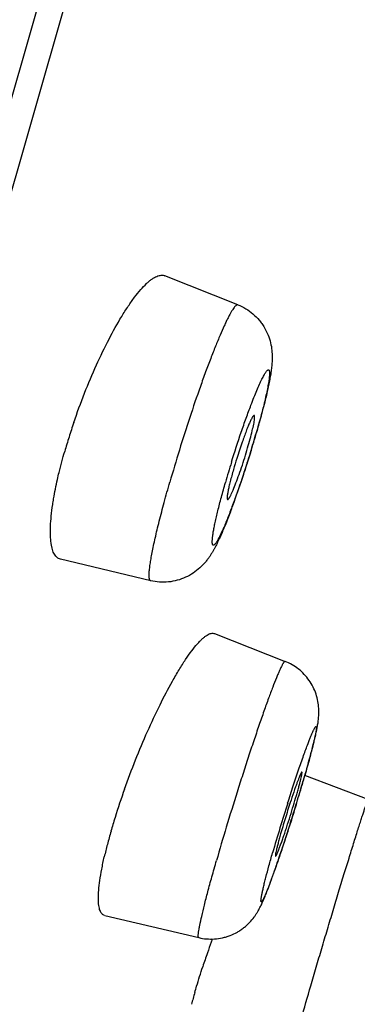
# Model space of a CAD drawing. Units: millimetres. Extents: x 284 to 1122, y -669 to 489.
# Drawn here: x 993 to 997, y 406 to 417 of the extents above; entities that cross this region are included whole.
import ezdxf

# ---------------------------------------------------------------- set-up
doc = ezdxf.new("R2010")
doc.units = ezdxf.units.MM
doc.header["$LTSCALE"] = 19.36
for name, color, linetype in [('MSBR-78', 7, 'CONTINUOUS'), ('MSBR-79', 7, 'CONTINUOUS'), ('MSBR-86', 7, 'CONTINUOUS')]:
    doc.layers.add(name, color=color, linetype=linetype)

msp = doc.modelspace()

# ---------------------------------------------------------------- linework, layer by layer
at = {"layer": 'MSBR-78', "color": 7, "linetype": 'Continuous'}
for p, q in [((980.804, 374.199), (1011.463, 481.121)), ((1011.679, 480.831), (981.141, 374.331))]:
    msp.add_line(p, q, dxfattribs=at)
at = {"layer": 'MSBR-79', "color": 7, "linetype": 'Continuous'}
for p, q in [((995.431, 413.92), (994.603, 414.249)), ((994.442, 410.793), (993.418, 411.037)), ((995.164, 410.195), (995.965, 409.879)), ((996.909, 408.315), (996.189, 408.587)), ((993.921, 407), (994.987, 406.749))]:
    msp.add_line(p, q, dxfattribs=at)
for centre, radius, start, end in [((987.268, 414.918), 8.725, 344.5441, 345.8167), ((1000.411, 410.253), 7.228, 161.1643, 162.5433), ((985.444, 415.414), 10.615, 343.994, 344.5859), ((983.639, 415.928), 12.489, 343.3819, 343.9358), ((984.288, 415.745), 11.817, 343.3741, 343.9966), ((999.871, 410.421), 6.662, 162.5287, 163.993), ((1000.827, 410.496), 5.665, 160.7614, 162.7156), ((983.299, 416.029), 12.844, 342.8503, 343.3853), ((983.269, 416.048), 12.88, 342.8226, 343.3813), ((982.994, 416.132), 13.167, 342.2986, 342.8256), ((1007.469, 408.398), 12.675, 162.8453, 163.9331), ((1000.979, 410.444), 5.825, 162.6734, 163.9658), ((983.19, 416.07), 12.962, 341.7894, 342.2979), ((984.215, 415.73), 11.882, 340.3315, 341.7996), ((986.827, 414.803), 9.11, 339.2387, 340.2939), ((981.824, 412.722), 14.95, 343.9957, 344.4893), ((978.092, 413.791), 18.831, 343.6098, 343.9581), ((978.875, 413.57), 18.018, 343.6024, 343.9906), ((976.234, 414.336), 20.767, 342.969, 343.6122), ((976.353, 414.313), 20.647, 343.2587, 343.6004), ((1002.011, 405.624), 8.352, 160.356, 162.6863), ((975.036, 414.709), 22.022, 342.9405, 343.2583), ((1015.703, 401.987), 20.686, 162.3061, 163.9403), ((974.256, 414.949), 22.838, 342.3482, 342.9388), ((1000.762, 406.012), 7.044, 162.6801, 163.9907), ((977.703, 413.836), 19.216, 341.2166, 342.3941), ((999.763, 406.297), 6.004, 163.9721, 165.4501), ((998.741, 406.559), 4.95, 165.4165, 167.0949), ((1005.515, 402.966), 11.037, 160.2341, 160.9106), ((1006.101, 402.757), 11.66, 160.0547, 160.2406), ((1004.605, 403.279), 10.075, 160.9016, 161.8359), ((1000.475, 404.538), 5.757, 163.9609, 165.3525)]:
    msp.add_arc(centre, radius, start, end, dxfattribs=at)
for points, knots in [([(994.113, 413.787), (994.137, 413.827), (994.184, 413.901), (994.256, 414.003), (994.325, 414.088), (994.381, 414.148), (994.424, 414.187), (994.454, 414.21), (994.482, 414.228), (994.51, 414.242), (994.535, 414.251), (994.56, 414.255), (994.582, 414.255), (994.597, 414.251), (994.603, 414.249)], [0, 0, 0, 0, 0.196278, 0.373108, 0.52894, 0.662923, 0.721628, 0.774827, 0.822676, 0.865492, 0.903759, 0.938192, 0.969818, 1, 1, 1, 1]), ([(995.431, 413.92), (995.429, 413.92), (995.427, 413.921), (995.422, 413.92), (995.417, 413.918), (995.41, 413.913), (995.399, 413.903), (995.386, 413.887), (995.371, 413.865), (995.355, 413.839), (995.337, 413.807), (995.318, 413.77), (995.297, 413.728), (995.267, 413.663), (995.226, 413.57), (995.175, 413.446), (995.12, 413.308), (995.063, 413.155), (994.983, 412.933), (994.882, 412.638), (994.767, 412.277), (994.694, 412.032), (994.659, 411.911)], [0, 0, 0, 0, 0.001864, 0.003909, 0.006308, 0.009168, 0.016487, 0.026124, 0.038165, 0.052639, 0.069526, 0.088775, 0.110327, 0.13412, 0.188149, 0.250142, 0.31924, 0.394536, 0.474956, 0.646645, 0.82506, 1, 1, 1, 1]), ([(995.431, 413.92), (995.462, 413.908), (995.522, 413.878), (995.603, 413.819), (995.662, 413.759), (995.703, 413.707), (995.739, 413.651), (995.774, 413.579), (995.803, 413.491), (995.817, 413.406), (995.82, 413.329), (995.818, 413.26), (995.813, 413.207), (995.807, 413.166), (995.801, 413.125), (995.792, 413.072), (995.779, 413.005), (995.758, 412.907), (995.739, 412.832), (995.726, 412.78)], [0, 0, 0, 0, 0.07661, 0.153134, 0.229444, 0.267491, 0.305414, 0.380157, 0.451557, 0.517349, 0.576465, 0.628054, 0.675085, 0.698267, 0.721843, 0.770726, 0.822555, 0.877982, 1, 1, 1, 1]), ([(993.57, 412.587), (993.608, 412.699), (993.689, 412.918), (993.822, 413.233), (993.962, 413.523), (994.062, 413.704), (994.113, 413.787)], [0, 0, 0, 0, 0.268021, 0.53076, 0.777953, 1, 1, 1, 1]), ([(995.579, 412.783), (995.59, 412.812), (995.612, 412.868), (995.644, 412.947), (995.674, 413.016), (995.697, 413.066), (995.715, 413.1), (995.726, 413.122), (995.737, 413.14), (995.747, 413.155), (995.755, 413.167), (995.763, 413.175), (995.769, 413.18), (995.774, 413.182), (995.776, 413.183), (995.779, 413.182), (995.781, 413.181), (995.783, 413.179), (995.786, 413.174), (995.788, 413.167), (995.789, 413.155), (995.79, 413.14), (995.789, 413.122), (995.787, 413.101), (995.784, 413.076), (995.78, 413.049), (995.773, 413.007), (995.762, 412.947), (995.744, 412.869), (995.731, 412.813), (995.724, 412.784)], [0, 0, 0, 0, 0.110149, 0.209472, 0.296749, 0.370841, 0.402613, 0.430758, 0.455225, 0.475976, 0.493, 0.506339, 0.516192, 0.519998, 0.523245, 0.526189, 0.529161, 0.532485, 0.5364, 0.546507, 0.560115, 0.577437, 0.598509, 0.623297, 0.651746, 0.683787, 0.719342, 0.800597, 0.894511, 1, 1, 1, 1]), ([(995.358, 412.137), (995.393, 412.251), (995.447, 412.418), (995.523, 412.632), (995.56, 412.734), (995.579, 412.783)], [0, 0, 0, 0, 0.523891, 0.771623, 1, 1, 1, 1]), ([(995.724, 412.784), (995.712, 412.734), (995.685, 412.63), (995.656, 412.526), (995.64, 412.472)], [0, 0, 0, 0, 0.478086, 1, 1, 1, 1]), ([(995.616, 412.666), (995.613, 412.667), (995.609, 412.664), (995.606, 412.66), (995.602, 412.655), (995.597, 412.648), (995.59, 412.636), (995.583, 412.622), (995.574, 412.606), (995.566, 412.587), (995.556, 412.566), (995.542, 412.533), (995.524, 412.487), (995.502, 412.427), (995.487, 412.385), (995.479, 412.363)], [0, 0, 0, 0, 0.024486, 0.034941, 0.047359, 0.078244, 0.117299, 0.164381, 0.219222, 0.281531, 0.351001, 0.427304, 0.598475, 0.790834, 1, 1, 1, 1]), ([(995.549, 412.325), (995.559, 412.358), (995.576, 412.421), (995.597, 412.507), (995.611, 412.569), (995.618, 412.61), (995.62, 412.627), (995.62, 412.634)], [0, 0, 0, 0, 0.326327, 0.611797, 0.839906, 0.929013, 1, 1, 1, 1]), ([(995.618, 412.663), (995.618, 412.664), (995.618, 412.665), (995.617, 412.665), (995.616, 412.666)], [0, 0, 0, 0, 0.287862, 1, 1, 1, 1]), ([(995.62, 412.634), (995.621, 412.64), (995.621, 412.649), (995.62, 412.658), (995.619, 412.662), (995.618, 412.663)], [0, 0, 0, 0, 0.628052, 0.84477, 1, 1, 1, 1]), ([(993.386, 411.941), (993.391, 411.967), (993.416, 412.073), (993.444, 412.179), (993.467, 412.259)], [0, 0, 0, 0, 0.241614, 1, 1, 1, 1]), ([(995.572, 412.242), (995.553, 412.182), (995.515, 412.063), (995.457, 411.889), (995.408, 411.749), (995.37, 411.644), (995.342, 411.571), (995.315, 411.504), (995.29, 411.441), (995.266, 411.386), (995.244, 411.336), (995.223, 411.294), (995.207, 411.263), (995.196, 411.243), (995.188, 411.23), (995.18, 411.219), (995.174, 411.211), (995.167, 411.204), (995.162, 411.199), (995.157, 411.196), (995.152, 411.195), (995.148, 411.197), (995.145, 411.201), (995.143, 411.207), (995.141, 411.215), (995.14, 411.224), (995.14, 411.236), (995.141, 411.25), (995.142, 411.272), (995.146, 411.304), (995.152, 411.348), (995.162, 411.398), (995.173, 411.456), (995.188, 411.519), (995.204, 411.588), (995.223, 411.662), (995.251, 411.769), (995.273, 411.85), (995.289, 411.906)], [0, 0, 0, 0, 0.101221, 0.200546, 0.294746, 0.338962, 0.380783, 0.419855, 0.455851, 0.488503, 0.517561, 0.542779, 0.56396, 0.573004, 0.581004, 0.587954, 0.593856, 0.598722, 0.60259, 0.605563, 0.607873, 0.60998, 0.612461, 0.615694, 0.619859, 0.625037, 0.631264, 0.638548, 0.646883, 0.666659, 0.690479, 0.718201, 0.749619, 0.784498, 0.822596, 0.863647, 0.907222, 1, 1, 1, 1]), ([(995.314, 411.712), (995.316, 411.712), (995.32, 411.714), (995.324, 411.718), (995.328, 411.724), (995.333, 411.731), (995.338, 411.739), (995.343, 411.749), (995.352, 411.765), (995.363, 411.789), (995.383, 411.836), (995.411, 411.905), (995.446, 412), (995.482, 412.105), (995.517, 412.214), (995.539, 412.288), (995.549, 412.325)], [0, 0, 0, 0, 0.009431, 0.017164, 0.027209, 0.03964, 0.05448, 0.0717, 0.091241, 0.137035, 0.191326, 0.322569, 0.477758, 0.648672, 0.826264, 1, 1, 1, 1]), ([(995.381, 412.053), (995.374, 412.03), (995.361, 411.985), (995.344, 411.92), (995.33, 411.863), (995.321, 411.819), (995.316, 411.789), (995.312, 411.77), (995.31, 411.753), (995.309, 411.74), (995.309, 411.729), (995.309, 411.721), (995.311, 411.717), (995.312, 411.715), (995.313, 411.713), (995.314, 411.712), (995.314, 411.712)], [0, 0, 0, 0, 0.206969, 0.398911, 0.570059, 0.715945, 0.778431, 0.83344, 0.88065, 0.919892, 0.951073, 0.974224, 0.982904, 0.989817, 0.995294, 1, 1, 1, 1]), ([(993.331, 411.655), (993.334, 411.677), (993.35, 411.773), (993.369, 411.869), (993.386, 411.941)], [0, 0, 0, 0, 0.235796, 1, 1, 1, 1]), ([(994.442, 410.793), (994.44, 410.793), (994.436, 410.795), (994.432, 410.8), (994.429, 410.808), (994.427, 410.818), (994.425, 410.83), (994.424, 410.844), (994.424, 410.861), (994.425, 410.888), (994.429, 410.928), (994.436, 410.982), (994.446, 411.044), (994.459, 411.115), (994.475, 411.193), (994.494, 411.279), (994.515, 411.371), (994.549, 411.506), (994.596, 411.687), (994.637, 411.834), (994.659, 411.911)], [0, 0, 0, 0, 0.004719, 0.010252, 0.017223, 0.025945, 0.036566, 0.049164, 0.063778, 0.080427, 0.119824, 0.167191, 0.222264, 0.284753, 0.354335, 0.430592, 0.513074, 0.601328, 0.792967, 1, 1, 1, 1]), ([(993.418, 411.037), (993.411, 411.039), (993.398, 411.044), (993.38, 411.056), (993.364, 411.072), (993.35, 411.093), (993.337, 411.118), (993.327, 411.148), (993.319, 411.181), (993.31, 411.234), (993.304, 411.31), (993.305, 411.413), (993.314, 411.529), (993.325, 411.611), (993.331, 411.655)], [0, 0, 0, 0, 0.031313, 0.063413, 0.097769, 0.13557, 0.177691, 0.224754, 0.277179, 0.335182, 0.468183, 0.623861, 0.801585, 1, 1, 1, 1]), ([(995.346, 411.573), (995.327, 411.522), (995.289, 411.426), (995.24, 411.312), (995.202, 411.23), (995.178, 411.182), (995.158, 411.145), (995.142, 411.118), (995.125, 411.09), (995.106, 411.061), (995.084, 411.031), (995.05, 410.989), (994.998, 410.935), (994.924, 410.877), (994.809, 410.813), (994.645, 410.768), (994.508, 410.777), (994.442, 410.793)], [0, 0, 0, 0, 0.123749, 0.232508, 0.28181, 0.328958, 0.352445, 0.376293, 0.400905, 0.426789, 0.454488, 0.484455, 0.550223, 0.621579, 0.695942, 0.847182, 1, 1, 1, 1]), ([(994.689, 409.654), (994.713, 409.698), (994.762, 409.781), (994.834, 409.897), (994.903, 409.995), (994.959, 410.064), (995.001, 410.11), (995.029, 410.137), (995.056, 410.16), (995.082, 410.178), (995.105, 410.19), (995.127, 410.197), (995.147, 410.199), (995.16, 410.196), (995.166, 410.194)], [0, 0, 0, 0, 0.203057, 0.385873, 0.546581, 0.68357, 0.742842, 0.795924, 0.842873, 0.883846, 0.919163, 0.94945, 0.975827, 1, 1, 1, 1]), ([(995.965, 409.879), (995.965, 409.88), (995.963, 409.88), (995.959, 409.878), (995.956, 409.875), (995.952, 409.87), (995.947, 409.864), (995.943, 409.856), (995.937, 409.846), (995.929, 409.831), (995.917, 409.807), (995.902, 409.774), (995.885, 409.736), (995.859, 409.673), (995.823, 409.581), (995.776, 409.455), (995.724, 409.31), (995.668, 409.149), (995.609, 408.975), (995.547, 408.789), (995.485, 408.596), (995.401, 408.333), (995.301, 408.009), (995.224, 407.749), (995.188, 407.623)], [0, 0, 0, 0, 0.001058, 0.002469, 0.004427, 0.007004, 0.010233, 0.014128, 0.018692, 0.023925, 0.036378, 0.05145, 0.069095, 0.089262, 0.136817, 0.193313, 0.257882, 0.329454, 0.406872, 0.48889, 0.574135, 0.661226, 0.835439, 1, 1, 1, 1]), ([(996.282, 408.921), (996.291, 408.958), (996.308, 409.026), (996.326, 409.109), (996.336, 409.164), (996.341, 409.195), (996.345, 409.23), (996.349, 409.281), (996.349, 409.35), (996.34, 409.428), (996.319, 409.51), (996.285, 409.59), (996.24, 409.665), (996.185, 409.734), (996.119, 409.794), (996.046, 409.843), (995.993, 409.869), (995.965, 409.879)], [0, 0, 0, 0, 0.100368, 0.186993, 0.227847, 0.248893, 0.271025, 0.321714, 0.384244, 0.455691, 0.531498, 0.6086, 0.686442, 0.764683, 0.843052, 0.921493, 1, 1, 1, 1]), ([(994.146, 408.431), (994.185, 408.542), (994.268, 408.762), (994.402, 409.081), (994.541, 409.378), (994.639, 409.566), (994.689, 409.654)], [0, 0, 0, 0, 0.263902, 0.525499, 0.774227, 1, 1, 1, 1]), ([(996.226, 408.948), (996.232, 408.963), (996.243, 408.991), (996.258, 409.03), (996.272, 409.064), (996.283, 409.088), (996.291, 409.104), (996.296, 409.115), (996.301, 409.123), (996.305, 409.13), (996.309, 409.135), (996.312, 409.139), (996.314, 409.142), (996.317, 409.143), (996.318, 409.142), (996.319, 409.141), (996.32, 409.14), (996.32, 409.138), (996.321, 409.134), (996.321, 409.129), (996.321, 409.121), (996.32, 409.112), (996.319, 409.102), (996.317, 409.09), (996.315, 409.077), (996.311, 409.056), (996.305, 409.026), (996.296, 408.987), (996.289, 408.958), (996.285, 408.943)], [0, 0, 0, 0, 0.113772, 0.214274, 0.300943, 0.37323, 0.403816, 0.430632, 0.45367, 0.472937, 0.488459, 0.500306, 0.508678, 0.514204, 0.516515, 0.51902, 0.522055, 0.525814, 0.535853, 0.549512, 0.566894, 0.588026, 0.612907, 0.641518, 0.673835, 0.709829, 0.792681, 0.88959, 1, 1, 1, 1]), ([(995.995, 408.274), (996.016, 408.339), (996.057, 408.465), (996.117, 408.645), (996.173, 408.805), (996.209, 408.904), (996.226, 408.948)], [0, 0, 0, 0, 0.288167, 0.557977, 0.798462, 1, 1, 1, 1]), ([(996.285, 408.943), (996.272, 408.889), (996.241, 408.77), (996.208, 408.652), (996.189, 408.587)], [0, 0, 0, 0, 0.451163, 1, 1, 1, 1]), ([(996.229, 408.725), (996.234, 408.742), (996.252, 408.808), (996.269, 408.873), (996.282, 408.921)], [0, 0, 0, 0, 0.267692, 1, 1, 1, 1]), ([(996.156, 408.625), (996.156, 408.626), (996.155, 408.625), (996.154, 408.625), (996.152, 408.623), (996.15, 408.62), (996.148, 408.616), (996.145, 408.61), (996.141, 408.603), (996.137, 408.595), (996.131, 408.581), (996.123, 408.561), (996.112, 408.533), (996.1, 408.5), (996.092, 408.477), (996.087, 408.465)], [0, 0, 0, 0, 0.007937, 0.013956, 0.021754, 0.043065, 0.072216, 0.109237, 0.154076, 0.206649, 0.266855, 0.409683, 0.580927, 0.778427, 1, 1, 1, 1]), ([(996.094, 408.359), (996.1, 408.377), (996.109, 408.411), (996.123, 408.46), (996.134, 408.504), (996.144, 408.542), (996.15, 408.57), (996.154, 408.588), (996.155, 408.599), (996.157, 408.608), (996.158, 408.615), (996.158, 408.621), (996.157, 408.623), (996.157, 408.624)], [0, 0, 0, 0, 0.20459, 0.392516, 0.559915, 0.703255, 0.820394, 0.868594, 0.909596, 0.943227, 0.969441, 0.98828, 1, 1, 1, 1]), ([(996.157, 408.624), (996.157, 408.624), (996.157, 408.625), (996.156, 408.625), (996.156, 408.625)], [0, 0, 0, 0, 0.299401, 1, 1, 1, 1]), ([(996.087, 408.465), (996.083, 408.453), (996.064, 408.4), (996.046, 408.346), (996.033, 408.305)], [0, 0, 0, 0, 0.228131, 1, 1, 1, 1]), ([(995.858, 407.671), (995.858, 407.671), (995.859, 407.672), (995.861, 407.673), (995.863, 407.675), (995.865, 407.679), (995.869, 407.686), (995.873, 407.694), (995.879, 407.709), (995.889, 407.732), (995.901, 407.764), (995.916, 407.802), (995.932, 407.847), (995.949, 407.896), (995.967, 407.949), (995.992, 408.025), (996.024, 408.124), (996.06, 408.242), (996.083, 408.321), (996.094, 408.359)], [0, 0, 0, 0, 0.002598, 0.004715, 0.007463, 0.014917, 0.025009, 0.037722, 0.053023, 0.091224, 0.139069, 0.195722, 0.260319, 0.331863, 0.409128, 0.490866, 0.662581, 0.836248, 1, 1, 1, 1]), ([(996.09, 408.254), (996.073, 408.196), (996.037, 408.081), (995.983, 407.912), (995.937, 407.774), (995.902, 407.669), (995.877, 407.595), (995.852, 407.526), (995.829, 407.461), (995.807, 407.401), (995.787, 407.347), (995.769, 407.299), (995.752, 407.258), (995.739, 407.228), (995.73, 407.207), (995.723, 407.194), (995.718, 407.183), (995.713, 407.173), (995.708, 407.166), (995.704, 407.16), (995.701, 407.157), (995.699, 407.155), (995.698, 407.154), (995.697, 407.154), (995.695, 407.154), (995.694, 407.157), (995.693, 407.161), (995.692, 407.166), (995.693, 407.174), (995.694, 407.184), (995.695, 407.195), (995.697, 407.208), (995.699, 407.223), (995.704, 407.246), (995.711, 407.279), (995.721, 407.324), (995.734, 407.376), (995.754, 407.455), (995.784, 407.568), (995.81, 407.66), (995.824, 407.709)], [0, 0, 0, 0, 0.103955, 0.206959, 0.305856, 0.352839, 0.397692, 0.440067, 0.479661, 0.516182, 0.54934, 0.578864, 0.604564, 0.626262, 0.635558, 0.643791, 0.650945, 0.657017, 0.662009, 0.66593, 0.668806, 0.669876, 0.670729, 0.671413, 0.672021, 0.673472, 0.675757, 0.679058, 0.683421, 0.688858, 0.695368, 0.702947, 0.711586, 0.721277, 0.743755, 0.770221, 0.800503, 0.834423, 0.912093, 1, 1, 1, 1]), ([(996.033, 408.305), (996.012, 408.243), (995.973, 408.121), (995.937, 407.998), (995.919, 407.938)], [0, 0, 0, 0, 0.507594, 1, 1, 1, 1]), ([(996.148, 405.824), (996.184, 405.951), (996.241, 406.147), (996.319, 406.415), (996.382, 406.627), (996.446, 406.842), (996.51, 407.055), (996.572, 407.261), (996.632, 407.459), (996.689, 407.642), (996.733, 407.785), (996.766, 407.89), (996.788, 407.961), (996.809, 408.026), (996.828, 408.085), (996.845, 408.138), (996.86, 408.184), (996.873, 408.223), (996.883, 408.252), (996.89, 408.271), (996.894, 408.282), (996.898, 408.292), (996.901, 408.3), (996.904, 408.307), (996.906, 408.311), (996.908, 408.313), (996.908, 408.315), (996.909, 408.315), (996.909, 408.315)], [0, 0, 0, 0, 0.152204, 0.235284, 0.320843, 0.40732, 0.49312, 0.576605, 0.656179, 0.730364, 0.797732, 0.828469, 0.857048, 0.883323, 0.907161, 0.928466, 0.947143, 0.963101, 0.976249, 0.98175, 0.98653, 0.990586, 0.993914, 0.996511, 0.998377, 0.999517, 0.999827, 1, 1, 1, 1]), ([(995.919, 407.938), (995.914, 407.919), (995.904, 407.882), (995.889, 407.831), (995.878, 407.785), (995.868, 407.747), (995.861, 407.716), (995.858, 407.695), (995.856, 407.684), (995.856, 407.679), (995.856, 407.676), (995.856, 407.674), (995.856, 407.672), (995.857, 407.671), (995.858, 407.671)], [0, 0, 0, 0, 0.214503, 0.410262, 0.582748, 0.728038, 0.843796, 0.928008, 0.957826, 0.969654, 0.979443, 0.987225, 0.993081, 1, 1, 1, 1]), ([(993.92, 407), (993.914, 407.001), (993.903, 407.006), (993.889, 407.018), (993.877, 407.035), (993.867, 407.057), (993.859, 407.084), (993.853, 407.115), (993.85, 407.151), (993.848, 407.209), (993.852, 407.291), (993.865, 407.402), (993.887, 407.529), (993.906, 407.618), (993.916, 407.665)], [0, 0, 0, 0, 0.025001, 0.05124, 0.080719, 0.114873, 0.154558, 0.200252, 0.252216, 0.310585, 0.446626, 0.607817, 0.792849, 1, 1, 1, 1]), ([(994.987, 406.749), (994.986, 406.749), (994.984, 406.75), (994.983, 406.752), (994.982, 406.755), (994.981, 406.76), (994.981, 406.767), (994.981, 406.776), (994.982, 406.786), (994.983, 406.799), (994.986, 406.819), (994.99, 406.849), (995.002, 406.908), (995.022, 406.999), (995.052, 407.125), (995.091, 407.274), (995.137, 407.443), (995.171, 407.561), (995.188, 407.623)], [0, 0, 0, 0, 0.003048, 0.004965, 0.007266, 0.013201, 0.021077, 0.030979, 0.042942, 0.056966, 0.073042, 0.111287, 0.157535, 0.27333, 0.418425, 0.590278, 0.78563, 1, 1, 1, 1]), ([(995.802, 407.383), (995.817, 407.424), (995.849, 407.513), (995.88, 407.602), (995.896, 407.649)], [0, 0, 0, 0, 0.472145, 1, 1, 1, 1]), ([(994.987, 406.749), (995.016, 406.742), (995.076, 406.733), (995.167, 406.732), (995.242, 406.743), (995.3, 406.758), (995.357, 406.778), (995.412, 406.804), (995.463, 406.835), (995.499, 406.862), (995.532, 406.891), (995.572, 406.93), (995.607, 406.97), (995.635, 407.011), (995.657, 407.046), (995.679, 407.087), (995.702, 407.132), (995.721, 407.176), (995.74, 407.222), (995.768, 407.291), (995.788, 407.345), (995.802, 407.383)], [0, 0, 0, 0, 0.078678, 0.157384, 0.235986, 0.275213, 0.314355, 0.392358, 0.4313, 0.470194, 0.508732, 0.546301, 0.615764, 0.6466, 0.67488, 0.724431, 0.766783, 0.807113, 0.849853, 0.896043, 1, 1, 1, 1]), ([(994.942, 406.128), (994.949, 406.152), (994.978, 406.249), (995.008, 406.346), (995.032, 406.42)], [0, 0, 0, 0, 0.237928, 1, 1, 1, 1])]:
    msp.add_open_spline(points, degree=3, knots=knots, dxfattribs=at)
at = {"layer": 'MSBR-86', "color": 7, "linetype": 'Continuous'}
msp.add_arc((975.577, 416.562), 23.993, 331.975, 334.2915, dxfattribs=at)

doc.saveas('drawing.dxf')
